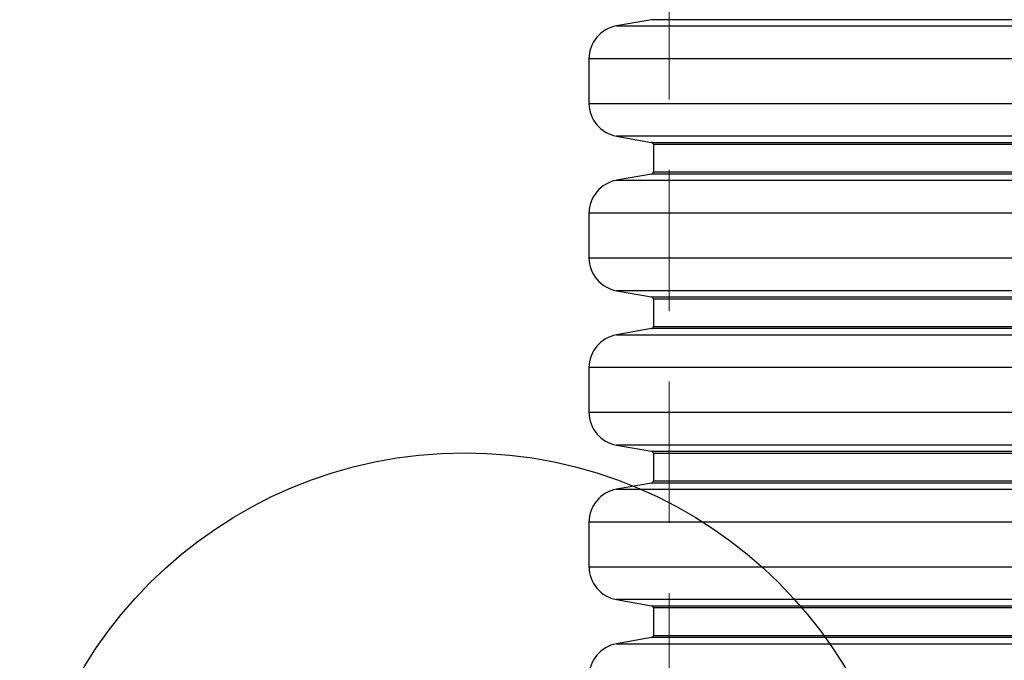
# Model space of a CAD drawing. Units: millimetres. Extents: x 879 to 9533, y 1083 to 13749.
# Drawn here: x 4632 to 5075, y 5823 to 6111 of the extents above; entities that cross this region are included whole.
import ezdxf

# ---------------------------------------------------------------- set-up
doc = ezdxf.new("R2010")
doc.units = ezdxf.units.MM
doc.header["$LTSCALE"] = 50
doc.linetypes.add('HIDDEN', pattern=[1.905, 1.27, -0.635])
doc.layers.add('OTWORY_MONTAŻOWE', color=1, linetype='Continuous')

msp = doc.modelspace()

# ---------------------------------------------------------------- linework, layer by layer
at = {"color": 7, "linetype": 'HIDDEN', "lineweight": 18}
for p, q in [((4924.43, 7091.24), (4924.43, 5701.24)), ((4916.61, 6111.1), (5428.26, 6111.1)), ((5444.04, 6108.32), (4900.83, 6108.32)), ((4888.43, 6093.54), (5456.43, 6093.54)), ((5456.43, 6073.44), (4888.43, 6073.44)), ((4900.83, 6058.67), (5444.04, 6058.67)), ((5428.26, 6055.89), (4916.61, 6055.89)), ((4917.43, 6054.91), (5427.43, 6054.91)), ((4916.61, 6041.6), (5428.26, 6041.6)), ((5427.43, 6042.58), (4917.43, 6042.58)), ((5444.04, 6038.82), (4900.83, 6038.82)), ((4888.43, 6024.04), (5456.43, 6024.04)), ((5456.43, 6003.94), (4888.43, 6003.94)), ((4900.83, 5989.17), (5444.04, 5989.17)), ((5428.26, 5986.39), (4916.61, 5986.39)), ((4917.43, 5985.41), (5427.43, 5985.41)), ((5444.04, 5969.32), (4900.83, 5969.32)), ((4916.61, 5972.1), (5428.26, 5972.1)), ((5427.43, 5973.08), (4917.43, 5973.08)), ((4888.43, 5954.54), (5456.43, 5954.54)), ((5456.43, 5934.44), (4888.43, 5934.44)), ((4900.83, 5919.67), (5444.04, 5919.67)), ((5428.26, 5916.89), (4916.61, 5916.89)), ((4917.43, 5915.91), (5427.43, 5915.91)), ((4916.61, 5902.6), (5428.26, 5902.6)), ((5427.43, 5903.58), (4917.43, 5903.58)), ((5444.04, 5899.82), (4900.83, 5899.82)), ((4888.43, 5885.04), (5456.43, 5885.04)), ((5456.43, 5864.94), (4888.43, 5864.94)), ((4900.83, 5850.17), (5444.04, 5850.17)), ((5428.26, 5847.39), (4916.61, 5847.39)), ((4917.43, 5846.41), (5427.43, 5846.41)), ((4916.61, 5833.1), (5428.26, 5833.1)), ((5427.43, 5834.08), (4917.43, 5834.08)), ((5444.04, 5830.32), (4900.83, 5830.32))]:
    msp.add_line(p, q, dxfattribs=at)
at = {"color": 7, "linetype": 'Continuous', "lineweight": 25}
for p, q in [((4916.61, 6111.1), (4900.83, 6108.32)), ((4888.43, 6093.54), (4888.43, 6073.44)), ((4900.83, 6058.67), (4916.61, 6055.89)), ((4917.43, 6054.91), (4917.43, 6042.58)), ((4916.61, 6041.6), (4900.83, 6038.82)), ((4888.43, 6024.04), (4888.43, 6003.94)), ((4900.83, 5989.17), (4916.61, 5986.39)), ((4917.43, 5985.41), (4917.43, 5973.08)), ((4916.61, 5972.1), (4900.83, 5969.32)), ((4888.43, 5954.54), (4888.43, 5934.44)), ((4900.83, 5919.67), (4916.61, 5916.89)), ((4917.43, 5915.91), (4917.43, 5903.58)), ((4916.61, 5902.6), (4900.83, 5899.82)), ((4888.43, 5885.04), (4888.43, 5864.94)), ((4900.83, 5850.17), (4916.61, 5847.39)), ((4917.43, 5846.41), (4917.43, 5834.08)), ((4916.61, 5833.1), (4900.83, 5830.32))]:
    msp.add_line(p, q, dxfattribs=at)
at = {"color": 1, "linetype": 'Continuous', "lineweight": 25}
for p, q in [((5428.26, 6111.1), (4916.61, 6111.1)), ((4900.83, 6108.32), (5444.04, 6108.32)), ((5456.43, 6093.54), (4888.43, 6093.54)), ((4888.43, 6073.44), (5456.43, 6073.44)), ((5444.04, 6058.67), (4900.83, 6058.67)), ((4916.61, 6055.89), (5428.26, 6055.89)), ((5427.43, 6054.91), (4917.43, 6054.91)), ((5428.26, 6041.6), (4916.61, 6041.6)), ((4917.43, 6042.58), (5427.43, 6042.58)), ((4900.83, 6038.82), (5444.04, 6038.82)), ((5456.43, 6024.04), (4888.43, 6024.04)), ((4888.43, 6003.94), (5456.43, 6003.94)), ((5444.04, 5989.17), (4900.83, 5989.17)), ((4916.61, 5986.39), (5428.26, 5986.39)), ((5427.43, 5985.41), (4917.43, 5985.41)), ((4900.83, 5969.32), (5444.04, 5969.32)), ((5428.26, 5972.1), (4916.61, 5972.1)), ((4917.43, 5973.08), (5427.43, 5973.08)), ((5456.43, 5954.54), (4888.43, 5954.54)), ((4888.43, 5934.44), (5456.43, 5934.44)), ((5444.04, 5919.67), (4900.83, 5919.67)), ((4916.61, 5916.89), (5428.26, 5916.89)), ((5427.43, 5915.91), (4917.43, 5915.91)), ((5428.26, 5902.6), (4916.61, 5902.6)), ((4917.43, 5903.58), (5427.43, 5903.58)), ((4900.83, 5899.82), (5444.04, 5899.82)), ((5456.43, 5885.04), (4888.43, 5885.04)), ((4888.43, 5864.94), (5456.43, 5864.94)), ((5444.04, 5850.17), (4900.83, 5850.17)), ((4916.61, 5847.39), (5428.26, 5847.39)), ((5427.43, 5846.41), (4917.43, 5846.41)), ((5428.26, 5833.1), (4916.61, 5833.1)), ((4917.43, 5834.08), (5427.43, 5834.08)), ((4900.83, 5830.32), (5444.04, 5830.32))]:
    msp.add_line(p, q, dxfattribs=at)
at = {"color": 7, "linetype": 'Continuous', "lineweight": 25}
for centre, radius, start, end in [((4903.43, 6093.54), 15, 100, 180), ((4903.43, 6073.44), 15, 180, 260), ((4916.43, 6054.91), 1, 0, 80), ((4916.43, 6042.58), 1, 280, 0), ((4903.43, 6024.04), 15, 100, 180), ((4903.43, 6003.94), 15, 180, 260), ((4916.43, 5985.41), 1, 0, 80), ((4903.43, 5954.54), 15, 100, 180), ((4916.43, 5973.08), 1, 280, 0), ((4903.43, 5934.44), 15, 180, 260), ((4916.43, 5915.91), 1, 0, 80), ((4916.43, 5903.58), 1, 280, 0), ((4903.43, 5885.04), 15, 100, 180), ((4903.43, 5864.94), 15, 180, 260), ((4916.43, 5846.41), 1, 0, 80), ((4916.43, 5834.08), 1, 280, 0), ((4903.43, 5815.54), 15, 100, 180)]:
    msp.add_arc(centre, radius, start, end, dxfattribs=at)
at = {"layer": 'OTWORY_MONTAŻOWE'}
msp.add_circle((4832.43, 5716.24), 200, dxfattribs=at)

doc.saveas('drawing.dxf')
